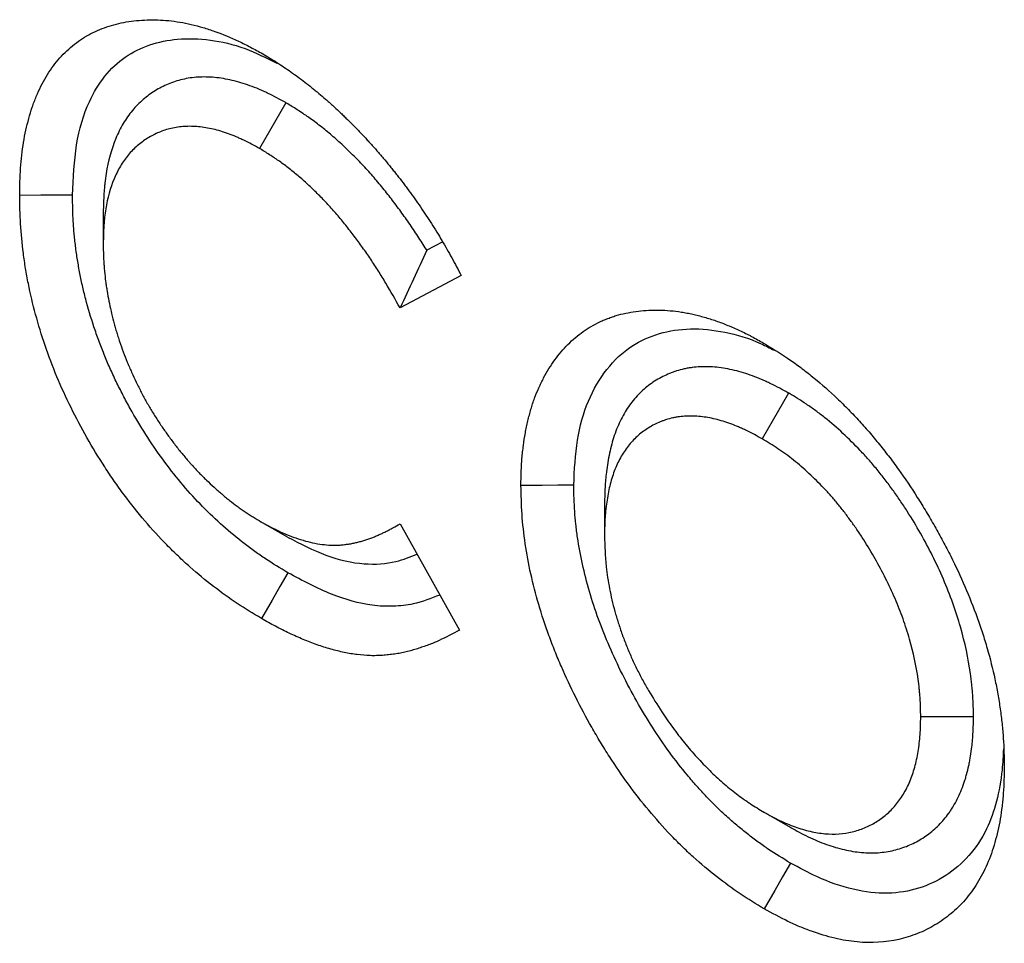
# Model space of a CAD drawing. Units: millimetres. Extents: x 0 to 420, y 0 to 297.
# Drawn here: x 57 to 62, y 103 to 108 of the extents above; entities that cross this region are included whole.
import ezdxf

# ---------------------------------------------------------------- set-up
doc = ezdxf.new("R2010")
doc.units = ezdxf.units.MM

msp = doc.modelspace()

# ---------------------------------------------------------------- linework, layer by layer
at = {"color": 7, "linetype": 'Continuous', "lineweight": 25}
for p, q in [((58.3441, 107.0824), (58.2025, 106.8375)), ((57.3655, 106.4937), (57.3655, 106.3291)), ((59.1813, 106.3353), (59.0993, 106.2921)), ((59.2844, 106.1565), (58.9561, 105.9836)), ((61.0389, 105.5271), (60.8974, 105.2821)), ((60.0519, 104.93), (60.0519, 104.7671)), ((58.3538, 104.7556), (58.211, 104.8381)), ((58.9561, 104.8271), (59.2744, 104.2573)), ((62.0298, 103.7929), (61.7469, 103.7929)), ((61.0482, 103.2005), (60.9064, 103.2825))]:
    msp.add_line(p, q, dxfattribs=at)
at = {"color": 7, "linetype": 'Continuous', "lineweight": 25, "flags": 128}
for points in [[(57.2006, 106.5869), (57.1158, 106.5867), (57.0309, 106.5866), (56.9178, 106.5863)], [(59.8871, 105.0336), (59.8022, 105.0333), (59.7173, 105.0329), (59.6042, 105.0324)], [(58.3556, 104.5642), (58.3128, 104.4909), (58.27, 104.4176), (58.213, 104.3198)], [(61.0491, 103.0096), (61.0067, 102.9361), (60.9644, 102.8625), (60.9079, 102.7645)]]:
    msp.add_lwpolyline(points, dxfattribs=at)
at = {"color": 7, "linetype": 'Continuous', "lineweight": 25}
for points, knots in [([(56.9178, 106.5863), (56.9181, 106.611), (56.9184, 106.6358), (56.9198, 106.6845), (56.9211, 106.7085), (56.9247, 106.7556), (56.9269, 106.7788), (56.9321, 106.8247), (56.935, 106.8474), (56.9456, 106.914), (56.9553, 106.9564), (56.9721, 107.0183), (56.9782, 107.0386), (56.9915, 107.0782), (56.9988, 107.0976), (57.0223, 107.1538), (57.0401, 107.1886), (57.0791, 107.254), (57.1005, 107.2843), (57.1359, 107.3258), (57.1482, 107.339), (57.1738, 107.3641), (57.1871, 107.3762), (57.2283, 107.4103), (57.2575, 107.4298), (57.3188, 107.4633), (57.351, 107.4772), (57.4181, 107.4998), (57.4528, 107.5088), (57.5253, 107.5213), (57.5625, 107.5248), (57.6383, 107.5271), (57.677, 107.526), (57.756, 107.518), (57.7964, 107.5112), (57.8582, 107.4971), (57.8791, 107.4915), (57.9211, 107.479), (57.9422, 107.4721), (58.0056, 107.4496), (58.0481, 107.4323), (58.1123, 107.402), (58.1338, 107.3911), (58.1768, 107.3683), (58.1984, 107.3564), (58.22, 107.3445)], [0, 0, 0, 0, 0.03125, 0.03125, 0.0625, 0.0625, 0.09375, 0.09375, 0.125, 0.125, 0.1875, 0.1875, 0.21875, 0.21875, 0.25, 0.25, 0.3125, 0.3125, 0.375, 0.375, 0.40625, 0.40625, 0.4375, 0.4375, 0.5, 0.5, 0.5625, 0.5625, 0.625, 0.625, 0.6875, 0.6875, 0.75, 0.75, 0.8125, 0.8125, 0.84375, 0.84375, 0.875, 0.875, 0.9375, 0.9375, 0.96875, 0.96875, 1, 1, 1, 1]), ([(57.2006, 106.5869), (57.2049, 106.6789), (57.2135, 106.8627), (57.2763, 107.0769), (57.3703, 107.2294), (57.4794, 107.3331), (57.6122, 107.3978), (57.7659, 107.429), (57.9377, 107.4235), (58.1171, 107.3843), (58.2385, 107.3224), (58.2951, 107.2936)], [0, 0, 0, 0, 0.138776, 0.277015, 0.378878, 0.480689, 0.582348, 0.684092, 0.794119, 0.904062, 1, 1, 1, 1]), ([(58.22, 107.3445), (58.2453, 107.3295), (58.2705, 107.3145), (58.321, 107.2824), (58.3461, 107.2655), (58.3838, 107.239), (58.3963, 107.23), (58.4214, 107.2116), (58.4338, 107.2022), (58.4587, 107.1829), (58.4711, 107.1731), (58.4897, 107.158), (58.4959, 107.153), (58.5082, 107.1428), (58.5144, 107.1377), (58.5329, 107.1222), (58.5452, 107.1118), (58.5636, 107.0959), (58.5697, 107.0905), (58.5819, 107.0797), (58.588, 107.0743), (58.6062, 107.0577), (58.6182, 107.0465), (58.6363, 107.0294), (58.6423, 107.0237), (58.6543, 107.0122), (58.6602, 107.0064), (58.6781, 106.9889), (58.6901, 106.9772), (58.7078, 106.9593), (58.7137, 106.9534), (58.7255, 106.9413), (58.7314, 106.9352), (58.7489, 106.9169), (58.7606, 106.9045), (58.7779, 106.8857), (58.7837, 106.8794), (58.7952, 106.8668), (58.8009, 106.8604), (58.8181, 106.8413), (58.8295, 106.8284), (58.8465, 106.8089), (58.8521, 106.8024), (58.8633, 106.7892), (58.8689, 106.7826), (58.8856, 106.7627), (58.8967, 106.7492), (58.9131, 106.7288), (58.9185, 106.722), (58.9294, 106.7083), (58.9348, 106.7015), (58.9511, 106.6808), (58.9618, 106.667), (58.9778, 106.646), (58.9831, 106.639), (58.9937, 106.6249), (58.9989, 106.6178), (59.0146, 106.5965), (59.0249, 106.5821), (59.0453, 106.5531), (59.0554, 106.5386), (59.0854, 106.4945), (59.1051, 106.4649), (59.1435, 106.4049), (59.1624, 106.3745), (59.1898, 106.3285), (59.1988, 106.3131), (59.2165, 106.2821), (59.2252, 106.2665), (59.251, 106.2196), (59.2677, 106.1881), (59.2844, 106.1565)], [0, 0, 0, 0, 0.0625, 0.0625, 0.125, 0.125, 0.15625, 0.15625, 0.1875, 0.1875, 0.21875, 0.21875, 0.234375, 0.234375, 0.25, 0.25, 0.28125, 0.28125, 0.296875, 0.296875, 0.3125, 0.3125, 0.34375, 0.34375, 0.359375, 0.359375, 0.375, 0.375, 0.40625, 0.40625, 0.421875, 0.421875, 0.4375, 0.4375, 0.46875, 0.46875, 0.484375, 0.484375, 0.5, 0.5, 0.53125, 0.53125, 0.546875, 0.546875, 0.5625, 0.5625, 0.59375, 0.59375, 0.609375, 0.609375, 0.625, 0.625, 0.65625, 0.65625, 0.671875, 0.671875, 0.6875, 0.6875, 0.71875, 0.71875, 0.75, 0.75, 0.8125, 0.8125, 0.875, 0.875, 0.90625, 0.90625, 0.9375, 0.9375, 1, 1, 1, 1]), ([(58.3441, 107.0824), (58.3427, 107.0832), (58.3414, 107.0839), (58.34, 107.0846), (58.3122, 107.0998), (58.2818, 107.1164), (58.241, 107.1362), (58.2328, 107.1401), (58.2165, 107.1475), (58.2083, 107.1511), (58.1839, 107.1614), (58.1677, 107.1678), (58.1193, 107.1852), (58.0874, 107.1947), (58.0248, 107.2093), (57.9937, 107.2146), (57.9326, 107.2205), (57.9028, 107.221), (57.845, 107.2175), (57.8172, 107.2134), (57.7636, 107.201), (57.7378, 107.1927), (57.6885, 107.172), (57.6652, 107.1598), (57.6208, 107.1322), (57.5996, 107.1166), (57.5693, 107.0906), (57.5594, 107.0814), (57.5402, 107.062), (57.5309, 107.0517), (57.504, 107.0193), (57.4876, 106.9959), (57.458, 106.9458), (57.4446, 106.919), (57.4092, 106.8337), (57.392, 106.7707), (57.3784, 106.6861), (57.3761, 106.6688), (57.3732, 106.6427), (57.3723, 106.6339), (57.3707, 106.6162), (57.3701, 106.6072), (57.3672, 106.5627), (57.3664, 106.5286), (57.3656, 106.4969), (57.3655, 106.4958), (57.3655, 106.4947), (57.3655, 106.4937)], [-0.00301, -0.00301, -0.00301, -0.00301, 0, 0, 0, 0.0625, 0.0625, 0.078125, 0.078125, 0.09375, 0.09375, 0.125, 0.125, 0.1875, 0.1875, 0.25, 0.25, 0.3125, 0.3125, 0.375, 0.375, 0.4375, 0.4375, 0.5, 0.5, 0.5625, 0.5625, 0.59375, 0.59375, 0.625, 0.625, 0.6875, 0.6875, 0.75, 0.75, 0.875, 0.875, 0.90625, 0.90625, 0.921875, 0.921875, 0.9375, 0.9375, 1, 1, 1, 1.002095, 1.002095, 1.002095, 1.002095]), ([(59.0993, 106.2921), (59.0986, 106.2932), (59.0979, 106.2944), (59.0898, 106.3076), (59.0823, 106.3197), (59.0594, 106.3558), (59.0438, 106.3798), (59.0119, 106.4273), (58.9956, 106.4508), (58.9626, 106.497), (58.9459, 106.5196), (58.9122, 106.5641), (58.8952, 106.586), (58.8601, 106.6297), (58.8422, 106.6515), (58.8144, 106.6839), (58.805, 106.6946), (58.7861, 106.7159), (58.7766, 106.7263), (58.748, 106.7573), (58.7288, 106.7772), (58.6901, 106.816), (58.6706, 106.8349), (58.6311, 106.8716), (58.6111, 106.8894), (58.5708, 106.924), (58.5504, 106.9408), (58.5089, 106.9733), (58.4878, 106.989), (58.4612, 107.0076), (58.4559, 107.0113), (58.4453, 107.0185), (58.4401, 107.022), (58.4246, 107.0322), (58.4145, 107.0387), (58.3849, 107.0575), (58.366, 107.069), (58.3481, 107.08), (58.3467, 107.0808), (58.3454, 107.0816), (58.3441, 107.0824)], [0.1533266, 0.1533266, 0.1533266, 0.1533266, 0.15625, 0.15625, 0.1875, 0.1875, 0.25, 0.25, 0.3125, 0.3125, 0.375, 0.375, 0.4375, 0.4375, 0.5, 0.5, 0.53125, 0.53125, 0.5625, 0.5625, 0.625, 0.625, 0.6875, 0.6875, 0.75, 0.75, 0.8125, 0.8125, 0.875, 0.875, 0.890625, 0.890625, 0.90625, 0.90625, 0.9375, 0.9375, 1, 1, 1, 1.004668, 1.004668, 1.004668, 1.004668]), ([(58.2025, 106.8375), (58.1747, 106.8527), (58.1468, 106.8679), (58.1121, 106.8847), (58.1051, 106.888), (58.0913, 106.8942), (58.0844, 106.8973), (58.0636, 106.906), (58.0499, 106.9114), (58.0088, 106.9263), (57.9817, 106.9343), (57.9282, 106.9468), (57.9019, 106.9513), (57.8504, 106.9562), (57.8253, 106.9567), (57.7765, 106.9537), (57.7529, 106.9502), (57.7072, 106.9397), (57.6852, 106.9326), (57.643, 106.9149), (57.6228, 106.9043), (57.5841, 106.8803), (57.5657, 106.8667), (57.5395, 106.8442), (57.531, 106.8363), (57.5146, 106.8197), (57.5067, 106.811), (57.484, 106.7837), (57.4701, 106.7638), (57.4448, 106.721), (57.4334, 106.6982), (57.4032, 106.6255), (57.3885, 106.5716), (57.3768, 106.499), (57.3748, 106.4842), (57.3723, 106.4617), (57.3715, 106.4541), (57.3702, 106.4389), (57.3696, 106.4312), (57.3671, 106.3925), (57.3663, 106.3608), (57.3655, 106.3291)], [0, 0, 0, 0, 0.0625, 0.0625, 0.078125, 0.078125, 0.09375, 0.09375, 0.125, 0.125, 0.1875, 0.1875, 0.25, 0.25, 0.3125, 0.3125, 0.375, 0.375, 0.4375, 0.4375, 0.5, 0.5, 0.5625, 0.5625, 0.59375, 0.59375, 0.625, 0.625, 0.6875, 0.6875, 0.75, 0.75, 0.875, 0.875, 0.90625, 0.90625, 0.921875, 0.921875, 0.9375, 0.9375, 1, 1, 1, 1]), ([(58.9561, 105.9836), (58.9311, 106.0278), (58.9061, 106.0721), (58.8737, 106.1266), (58.8671, 106.1374), (58.8538, 106.1591), (58.8471, 106.1699), (58.8268, 106.202), (58.813, 106.2233), (58.7848, 106.2652), (58.7704, 106.286), (58.7411, 106.3269), (58.7262, 106.3471), (58.696, 106.387), (58.6807, 106.4067), (58.6496, 106.4454), (58.6339, 106.4645), (58.6099, 106.4925), (58.6018, 106.5017), (58.5856, 106.52), (58.5774, 106.529), (58.5527, 106.5557), (58.536, 106.573), (58.5023, 106.6068), (58.4853, 106.6233), (58.4509, 106.6552), (58.4336, 106.6707), (58.3987, 106.7007), (58.3811, 106.7151), (58.3457, 106.7428), (58.3279, 106.7561), (58.3056, 106.7717), (58.3011, 106.7748), (58.2922, 106.7808), (58.2877, 106.7838), (58.2743, 106.7927), (58.2653, 106.7985), (58.2384, 106.8155), (58.2205, 106.8265), (58.2025, 106.8375)], [0, 0, 0, 0, 0.125, 0.125, 0.15625, 0.15625, 0.1875, 0.1875, 0.25, 0.25, 0.3125, 0.3125, 0.375, 0.375, 0.4375, 0.4375, 0.5, 0.5, 0.53125, 0.53125, 0.5625, 0.5625, 0.625, 0.625, 0.6875, 0.6875, 0.75, 0.75, 0.8125, 0.8125, 0.875, 0.875, 0.890625, 0.890625, 0.90625, 0.90625, 0.9375, 0.9375, 1, 1, 1, 1]), ([(58.213, 104.3198), (58.1698, 104.3461), (58.1266, 104.3723), (58.0408, 104.4288), (57.9983, 104.4592), (57.9138, 104.5243), (57.8718, 104.5589), (57.8095, 104.6143), (57.7888, 104.6333), (57.7476, 104.6726), (57.727, 104.6929), (57.6258, 104.7964), (57.5494, 104.8859), (57.4597, 105.0063), (57.4421, 105.0308), (57.4074, 105.0807), (57.3903, 105.1061), (57.3401, 105.1833), (57.3084, 105.2355), (57.2482, 105.3413), (57.2198, 105.395), (57.1659, 105.5037), (57.1406, 105.5587), (57.0939, 105.6707), (57.073, 105.7265), (57.0351, 105.8378), (57.0181, 105.8932), (56.9881, 106.0036), (56.9751, 106.0586), (56.9588, 106.1408), (56.9538, 106.1682), (56.9449, 106.2224), (56.941, 106.2493), (56.9305, 106.3294), (56.9254, 106.3819), (56.9196, 106.485), (56.9187, 106.5357), (56.9178, 106.5863)], [0, 0, 0, 0, 0.0625, 0.0625, 0.125, 0.125, 0.1875, 0.1875, 0.21875, 0.21875, 0.25, 0.25, 0.375, 0.375, 0.40625, 0.40625, 0.4375, 0.4375, 0.5, 0.5, 0.5625, 0.5625, 0.625, 0.625, 0.6875, 0.6875, 0.75, 0.75, 0.8125, 0.8125, 0.84375, 0.84375, 0.875, 0.875, 0.9375, 0.9375, 1, 1, 1, 1]), ([(58.3556, 104.5642), (58.3133, 104.5898), (58.2731, 104.6143), (58.2254, 104.6457), (58.2158, 104.6522), (58.1966, 104.6653), (58.187, 104.6721), (58.1582, 104.6927), (58.1391, 104.7069), (58.0818, 104.7511), (58.044, 104.7823), (57.97, 104.8481), (57.9337, 104.8828), (57.8624, 104.9558), (57.8276, 104.9939), (57.7602, 105.073), (57.7275, 105.1142), (57.6326, 105.2419), (57.5736, 105.3329), (57.5066, 105.451), (57.4935, 105.4748), (57.468, 105.5229), (57.4556, 105.5471), (57.4316, 105.5958), (57.42, 105.6201), (57.4034, 105.6563), (57.398, 105.6684), (57.3875, 105.6925), (57.3824, 105.7045), (57.3674, 105.7406), (57.3578, 105.765), (57.3393, 105.8141), (57.3304, 105.8389), (57.305, 105.9135), (57.2899, 105.9631), (57.2699, 106.0369), (57.2637, 106.0615), (57.2522, 106.1104), (57.247, 106.1347), (57.2373, 106.1833), (57.233, 106.2075), (57.225, 106.2561), (57.2215, 106.2804), (57.2152, 106.3285), (57.2125, 106.3523), (57.2091, 106.3875), (57.2081, 106.3992), (57.2064, 106.4224), (57.2056, 106.4338), (57.2024, 106.4907), (57.2015, 106.5376), (57.2006, 106.5869)], [0.0011921, 0.0011921, 0.0011921, 0.0011921, 0.0625, 0.0625, 0.078125, 0.078125, 0.09375, 0.09375, 0.125, 0.125, 0.1875, 0.1875, 0.25, 0.25, 0.3125, 0.3125, 0.375, 0.375, 0.5, 0.5, 0.53125, 0.53125, 0.5625, 0.5625, 0.59375, 0.59375, 0.609375, 0.609375, 0.625, 0.625, 0.65625, 0.65625, 0.6875, 0.6875, 0.75, 0.75, 0.78125, 0.78125, 0.8125, 0.8125, 0.84375, 0.84375, 0.875, 0.875, 0.90625, 0.90625, 0.921875, 0.921875, 0.9375, 0.9375, 0.9988363, 0.9988363, 0.9988363, 0.9988363]), ([(57.3655, 106.3291), (57.3657, 106.3126), (57.3658, 106.2962), (57.3665, 106.2713), (57.3667, 106.263), (57.3674, 106.2463), (57.3679, 106.2379), (57.3689, 106.221), (57.3695, 106.2125), (57.3709, 106.1954), (57.3717, 106.1868), (57.3742, 106.161), (57.3761, 106.1437), (57.3795, 106.1176), (57.3807, 106.1088), (57.3833, 106.0912), (57.3847, 106.0824), (57.3891, 106.0559), (57.3923, 106.0381), (57.3994, 106.0024), (57.4032, 105.9844), (57.4114, 105.9484), (57.4157, 105.9303), (57.4228, 105.9031), (57.4253, 105.894), (57.4304, 105.8758), (57.4331, 105.8667), (57.4386, 105.8485), (57.4415, 105.8393), (57.4473, 105.8211), (57.4503, 105.8119), (57.4595, 105.7845), (57.4658, 105.7662), (57.4795, 105.7297), (57.4867, 105.7115), (57.498, 105.6842), (57.5018, 105.6751), (57.5096, 105.657), (57.5136, 105.6479), (57.5257, 105.6208), (57.534, 105.6027), (57.5513, 105.5669), (57.5602, 105.549), (57.5787, 105.5136), (57.5882, 105.496), (57.603, 105.4698), (57.608, 105.4612), (57.6182, 105.444), (57.6234, 105.4354), (57.6338, 105.4183), (57.6391, 105.4099), (57.6498, 105.393), (57.6552, 105.3846), (57.6661, 105.3678), (57.6716, 105.3595), (57.6828, 105.343), (57.6884, 105.3348), (57.7055, 105.3104), (57.7172, 105.2944), (57.7408, 105.2627), (57.7527, 105.247), (57.7709, 105.2239), (57.7771, 105.2163), (57.7894, 105.2012), (57.7957, 105.1938), (57.8082, 105.179), (57.8146, 105.1717), (57.8241, 105.1607), (57.8273, 105.1571), (57.8336, 105.1499), (57.8368, 105.1463), (57.8465, 105.1355), (57.8529, 105.1284), (57.8659, 105.1144), (57.8724, 105.1074), (57.8921, 105.0869), (57.9054, 105.0736), (57.9322, 105.0477), (57.9458, 105.0352), (57.9662, 105.0167), (57.973, 105.0106), (57.9867, 104.9986), (57.9936, 104.9926), (58.0074, 104.9809), (58.0143, 104.9751), (58.0247, 104.9665), (58.0281, 104.9637), (58.0351, 104.9581), (58.0385, 104.9553), (58.0559, 104.9416), (58.0699, 104.9312), (58.091, 104.9158), (58.098, 104.9108), (58.1121, 104.9008), (58.1191, 104.8959), (58.1332, 104.8862), (58.1403, 104.8815), (58.1509, 104.8746), (58.1544, 104.8723), (58.1615, 104.8679), (58.165, 104.8656), (58.1827, 104.8547), (58.1969, 104.8464), (58.211, 104.8381)], [0, 0, 0, 0, 0.03125, 0.03125, 0.046875, 0.046875, 0.0625, 0.0625, 0.078125, 0.078125, 0.09375, 0.09375, 0.125, 0.125, 0.140625, 0.140625, 0.15625, 0.15625, 0.1875, 0.1875, 0.21875, 0.21875, 0.25, 0.25, 0.265625, 0.265625, 0.28125, 0.28125, 0.296875, 0.296875, 0.3125, 0.3125, 0.34375, 0.34375, 0.375, 0.375, 0.390625, 0.390625, 0.40625, 0.40625, 0.4375, 0.4375, 0.46875, 0.46875, 0.5, 0.5, 0.515625, 0.515625, 0.53125, 0.53125, 0.546875, 0.546875, 0.5625, 0.5625, 0.578125, 0.578125, 0.59375, 0.59375, 0.625, 0.625, 0.65625, 0.65625, 0.671875, 0.671875, 0.6875, 0.6875, 0.703125, 0.703125, 0.7109375, 0.7109375, 0.71875, 0.71875, 0.734375, 0.734375, 0.75, 0.75, 0.78125, 0.78125, 0.8125, 0.8125, 0.828125, 0.828125, 0.84375, 0.84375, 0.859375, 0.859375, 0.8671875, 0.8671875, 0.875, 0.875, 0.90625, 0.90625, 0.921875, 0.921875, 0.9375, 0.9375, 0.953125, 0.953125, 0.9609375, 0.9609375, 0.96875, 0.96875, 1, 1, 1, 1]), ([(59.6042, 105.0324), (59.6045, 105.057), (59.6047, 105.0815), (59.6057, 105.1118), (59.606, 105.1178), (59.6065, 105.1298), (59.6068, 105.1358), (59.6079, 105.1536), (59.6088, 105.1654), (59.6108, 105.1888), (59.612, 105.2004), (59.6145, 105.2235), (59.6159, 105.235), (59.6203, 105.2691), (59.6237, 105.2915), (59.6297, 105.3245), (59.6318, 105.3354), (59.6363, 105.3569), (59.6387, 105.3675), (59.6438, 105.3886), (59.6464, 105.3991), (59.6519, 105.4198), (59.6547, 105.4301), (59.6606, 105.4504), (59.6637, 105.4604), (59.6702, 105.4801), (59.6736, 105.4899), (59.6843, 105.5186), (59.6921, 105.5372), (59.7043, 105.5644), (59.7084, 105.5734), (59.717, 105.5911), (59.7214, 105.5998), (59.7348, 105.6257), (59.7443, 105.6423), (59.7644, 105.6744), (59.7748, 105.6899), (59.7967, 105.7198), (59.808, 105.7342), (59.8315, 105.7618), (59.8437, 105.7751), (59.8689, 105.8005), (59.8819, 105.8125), (59.9089, 105.8353), (59.9228, 105.8461), (59.9514, 105.8663), (59.9661, 105.8757), (59.9963, 105.8932), (60.0118, 105.9013), (60.0356, 105.9125), (60.0436, 105.916), (60.0597, 105.9229), (60.0679, 105.9262), (60.0844, 105.9324), (60.0927, 105.9353), (60.1096, 105.9408), (60.1181, 105.9433), (60.1439, 105.9504), (60.1614, 105.9544), (60.197, 105.9612), (60.2151, 105.964), (60.2517, 105.9686), (60.2702, 105.9702), (60.2983, 105.9717), (60.3078, 105.972), (60.3268, 105.9722), (60.3364, 105.9722), (60.3654, 105.9714), (60.3849, 105.9702), (60.4243, 105.9666), (60.4442, 105.9642), (60.4743, 105.9596), (60.4844, 105.9579), (60.5047, 105.954), (60.5149, 105.9519), (60.5353, 105.9473), (60.5456, 105.9448), (60.5662, 105.9395), (60.5765, 105.9367), (60.6076, 105.928), (60.6284, 105.9215), (60.6704, 105.9068), (60.6915, 105.8987), (60.7232, 105.8857), (60.7338, 105.8812), (60.7551, 105.872), (60.7657, 105.8672), (60.787, 105.8574), (60.7976, 105.8523), (60.8136, 105.8444), (60.8189, 105.8417), (60.8296, 105.8362), (60.8349, 105.8334), (60.8616, 105.8192), (60.883, 105.8072), (60.9044, 105.7952)], [0, 0, 0, 0, 0.03125, 0.03125, 0.0390625, 0.0390625, 0.046875, 0.046875, 0.0625, 0.0625, 0.078125, 0.078125, 0.09375, 0.09375, 0.125, 0.125, 0.140625, 0.140625, 0.15625, 0.15625, 0.171875, 0.171875, 0.1875, 0.1875, 0.203125, 0.203125, 0.21875, 0.21875, 0.25, 0.25, 0.265625, 0.265625, 0.28125, 0.28125, 0.3125, 0.3125, 0.34375, 0.34375, 0.375, 0.375, 0.40625, 0.40625, 0.4375, 0.4375, 0.46875, 0.46875, 0.5, 0.5, 0.53125, 0.53125, 0.546875, 0.546875, 0.5625, 0.5625, 0.578125, 0.578125, 0.59375, 0.59375, 0.625, 0.625, 0.65625, 0.65625, 0.6875, 0.6875, 0.703125, 0.703125, 0.71875, 0.71875, 0.75, 0.75, 0.78125, 0.78125, 0.796875, 0.796875, 0.8125, 0.8125, 0.828125, 0.828125, 0.84375, 0.84375, 0.875, 0.875, 0.90625, 0.90625, 0.921875, 0.921875, 0.9375, 0.9375, 0.953125, 0.953125, 0.9609375, 0.9609375, 0.96875, 0.96875, 1, 1, 1, 1]), ([(59.8871, 105.0336), (59.891, 105.1159), (59.899, 105.2803), (59.9594, 105.4916), (60.0594, 105.6611), (60.1888, 105.7832), (60.343, 105.8521), (60.5112, 105.8786), (60.6957, 105.8593), (60.8484, 105.815), (60.9379, 105.7683), (60.9608, 105.7563)], [0, 0, 0, 0, 0.126066, 0.251825, 0.378165, 0.504411, 0.617931, 0.731521, 0.845945, 0.960374, 1, 1, 1, 1]), ([(60.9044, 105.7952), (60.9472, 105.7692), (60.9899, 105.7433), (61.0538, 105.7001), (61.075, 105.685), (61.1174, 105.6536), (61.1385, 105.6373), (61.2014, 105.5866), (61.2429, 105.5507), (61.3043, 105.4936), (61.3245, 105.474), (61.3647, 105.4339), (61.3846, 105.4133), (61.4238, 105.3711), (61.4432, 105.3495), (61.4815, 105.3053), (61.5004, 105.2828), (61.5376, 105.2371), (61.556, 105.2138), (61.5921, 105.1666), (61.6099, 105.1426), (61.6623, 105.0696), (61.6959, 105.0196), (61.7445, 104.9432), (61.7604, 104.9175), (61.7915, 104.8657), (61.8068, 104.8396), (61.8367, 104.7871), (61.8514, 104.7606), (61.88, 104.7074), (61.8939, 104.6806), (61.9344, 104.5998), (61.9596, 104.5453), (62.0068, 104.4357), (62.0287, 104.3806), (62.0588, 104.2978), (62.0684, 104.2702), (62.0865, 104.215), (62.095, 104.1874), (62.1188, 104.1049), (62.1325, 104.0501), (62.1498, 103.9688), (62.155, 103.9419), (62.1645, 103.8883), (62.1687, 103.8616), (62.1763, 103.8086), (62.1797, 103.7822), (62.1839, 103.7431), (62.1852, 103.7301), (62.1874, 103.7043), (62.1884, 103.6914), (62.1926, 103.6275), (62.1936, 103.5775), (62.1946, 103.5275)], [0, 0, 0, 0, 0.0625, 0.0625, 0.09375, 0.09375, 0.125, 0.125, 0.1875, 0.1875, 0.21875, 0.21875, 0.25, 0.25, 0.28125, 0.28125, 0.3125, 0.3125, 0.34375, 0.34375, 0.375, 0.375, 0.4375, 0.4375, 0.46875, 0.46875, 0.5, 0.5, 0.53125, 0.53125, 0.5625, 0.5625, 0.625, 0.625, 0.6875, 0.6875, 0.71875, 0.71875, 0.75, 0.75, 0.8125, 0.8125, 0.84375, 0.84375, 0.875, 0.875, 0.90625, 0.90625, 0.921875, 0.921875, 0.9375, 0.9375, 1, 1, 1, 1]), ([(61.0389, 105.5271), (61.0376, 105.5278), (61.0363, 105.5285), (61.035, 105.5292), (61.0068, 105.5446), (60.9761, 105.5615), (60.9347, 105.5816), (60.9264, 105.5855), (60.9099, 105.593), (60.9016, 105.5965), (60.8771, 105.6069), (60.8609, 105.6133), (60.8289, 105.625), (60.8129, 105.6305), (60.7808, 105.6404), (60.7646, 105.6449), (60.7162, 105.6567), (60.6846, 105.662), (60.6233, 105.6682), (60.5934, 105.669), (60.5497, 105.667), (60.5352, 105.6658), (60.5138, 105.663), (60.5066, 105.662), (60.4925, 105.6595), (60.4854, 105.6581), (60.4646, 105.6534), (60.4513, 105.6497), (60.4318, 105.6434), (60.4255, 105.6413), (60.4129, 105.6367), (60.4068, 105.6343), (60.3883, 105.6268), (60.3762, 105.6214), (60.3522, 105.6095), (60.3404, 105.6029), (60.3173, 105.5888), (60.3062, 105.5812), (60.2845, 105.5652), (60.274, 105.5568), (60.2536, 105.5389), (60.2436, 105.5295), (60.2243, 105.5094), (60.2149, 105.4988), (60.197, 105.4766), (60.1884, 105.4651), (60.1722, 105.4413), (60.1645, 105.4291), (60.1498, 105.4037), (60.1427, 105.3905), (60.1293, 105.3629), (60.1229, 105.3485), (60.1053, 105.3041), (60.0955, 105.2731), (60.0833, 105.2253), (60.0796, 105.2092), (60.0729, 105.1764), (60.07, 105.1599), (60.0647, 105.1262), (60.0623, 105.109), (60.0594, 105.0826), (60.0585, 105.0737), (60.057, 105.0557), (60.0563, 105.0466), (60.0534, 105.0013), (60.0527, 104.9666), (60.052, 104.9344), (60.0519, 104.9329), (60.0519, 104.9314), (60.0519, 104.93)], [-0.002858, -0.002858, -0.002858, -0.002858, 0, 0, 0, 0.0625, 0.0625, 0.078125, 0.078125, 0.09375, 0.09375, 0.125, 0.125, 0.15625, 0.15625, 0.1875, 0.1875, 0.25, 0.25, 0.3125, 0.3125, 0.34375, 0.34375, 0.359375, 0.359375, 0.375, 0.375, 0.40625, 0.40625, 0.421875, 0.421875, 0.4375, 0.4375, 0.46875, 0.46875, 0.5, 0.5, 0.53125, 0.53125, 0.5625, 0.5625, 0.59375, 0.59375, 0.625, 0.625, 0.65625, 0.65625, 0.6875, 0.6875, 0.71875, 0.71875, 0.75, 0.75, 0.8125, 0.8125, 0.84375, 0.84375, 0.875, 0.875, 0.90625, 0.90625, 0.921875, 0.921875, 0.9375, 0.9375, 1, 1, 1, 1.002838, 1.002838, 1.002838, 1.002838]), ([(62.0298, 103.7929), (62.0298, 103.7944), (62.0297, 103.7958), (62.0297, 103.7972), (62.029, 103.8302), (62.0282, 103.8658), (62.0251, 103.9148), (62.0244, 103.9248), (62.0227, 103.9447), (62.0217, 103.9547), (62.0186, 103.9848), (62.0161, 104.005), (62.0017, 104.1064), (61.9839, 104.1898), (61.9477, 104.3167), (61.9341, 104.3594), (61.9034, 104.4454), (61.8865, 104.4882), (61.8499, 104.573), (61.8303, 104.6147), (61.7892, 104.6965), (61.7677, 104.7367), (61.7229, 104.8156), (61.6994, 104.8549), (61.6618, 104.9137), (61.649, 104.933), (61.6232, 104.971), (61.6101, 104.9896), (61.5903, 105.0171), (61.5837, 105.0262), (61.5701, 105.0444), (61.5633, 105.0536), (61.5423, 105.081), (61.5278, 105.0993), (61.5054, 105.1266), (61.4978, 105.1357), (61.4827, 105.1533), (61.4752, 105.162), (61.4524, 105.1876), (61.4373, 105.2041), (61.392, 105.2519), (61.3612, 105.2824), (61.2984, 105.3406), (61.2661, 105.3686), (61.2167, 105.4079), (61.2002, 105.4205), (61.1672, 105.4446), (61.1507, 105.4562), (61.1015, 105.4891), (61.0709, 105.5076), (61.0428, 105.5247), (61.0415, 105.5255), (61.0402, 105.5263), (61.0389, 105.5271)], [-0.002729, -0.002729, -0.002729, -0.002729, 0, 0, 0, 0.0625, 0.0625, 0.078125, 0.078125, 0.09375, 0.09375, 0.125, 0.125, 0.25, 0.25, 0.3125, 0.3125, 0.375, 0.375, 0.4375, 0.4375, 0.5, 0.5, 0.5625, 0.5625, 0.59375, 0.59375, 0.625, 0.625, 0.640625, 0.640625, 0.65625, 0.65625, 0.6875, 0.6875, 0.703125, 0.703125, 0.71875, 0.71875, 0.75, 0.75, 0.8125, 0.8125, 0.875, 0.875, 0.90625, 0.90625, 0.9375, 0.9375, 1, 1, 1, 1.002868, 1.002868, 1.002868, 1.002868]), ([(60.8974, 105.2821), (60.8692, 105.2976), (60.8409, 105.313), (60.8058, 105.33), (60.7988, 105.3333), (60.7847, 105.3397), (60.7777, 105.3428), (60.7567, 105.3516), (60.7428, 105.3571), (60.715, 105.3673), (60.7011, 105.372), (60.6736, 105.3805), (60.66, 105.3843), (60.6193, 105.3942), (60.5926, 105.3987), (60.5404, 105.404), (60.5149, 105.4047), (60.4776, 105.403), (60.4653, 105.402), (60.4472, 105.3996), (60.4413, 105.3987), (60.4294, 105.3967), (60.4236, 105.3955), (60.4062, 105.3916), (60.3948, 105.3884), (60.3781, 105.3831), (60.3726, 105.3812), (60.3616, 105.3772), (60.3562, 105.3751), (60.3401, 105.3686), (60.3295, 105.3638), (60.3089, 105.3535), (60.2988, 105.3479), (60.2791, 105.3359), (60.2695, 105.3294), (60.2509, 105.3156), (60.2419, 105.3084), (60.2243, 105.293), (60.2158, 105.2849), (60.1993, 105.2679), (60.1914, 105.2589), (60.1762, 105.2402), (60.169, 105.2304), (60.1551, 105.21), (60.1484, 105.1994), (60.1358, 105.1776), (60.1297, 105.1663), (60.1184, 105.143), (60.1131, 105.131), (60.0983, 105.0937), (60.0899, 105.0673), (60.0793, 105.026), (60.0761, 105.012), (60.0703, 104.9834), (60.0677, 104.9689), (60.0631, 104.9394), (60.0611, 104.9244), (60.0585, 104.9016), (60.0578, 104.8939), (60.0564, 104.8785), (60.0558, 104.8707), (60.0533, 104.8315), (60.0526, 104.7993), (60.0519, 104.7671)], [0, 0, 0, 0, 0.0625, 0.0625, 0.078125, 0.078125, 0.09375, 0.09375, 0.125, 0.125, 0.15625, 0.15625, 0.1875, 0.1875, 0.25, 0.25, 0.3125, 0.3125, 0.34375, 0.34375, 0.359375, 0.359375, 0.375, 0.375, 0.40625, 0.40625, 0.421875, 0.421875, 0.4375, 0.4375, 0.46875, 0.46875, 0.5, 0.5, 0.53125, 0.53125, 0.5625, 0.5625, 0.59375, 0.59375, 0.625, 0.625, 0.65625, 0.65625, 0.6875, 0.6875, 0.71875, 0.71875, 0.75, 0.75, 0.8125, 0.8125, 0.84375, 0.84375, 0.875, 0.875, 0.90625, 0.90625, 0.921875, 0.921875, 0.9375, 0.9375, 1, 1, 1, 1]), ([(61.7469, 103.7929), (61.7462, 103.8258), (61.7454, 103.8587), (61.7427, 103.9008), (61.7421, 103.9092), (61.7407, 103.9262), (61.7399, 103.9347), (61.7372, 103.9605), (61.7351, 103.9778), (61.7227, 104.0649), (61.7073, 104.1366), (61.6764, 104.2452), (61.6648, 104.2816), (61.6389, 104.3542), (61.6245, 104.3905), (61.5934, 104.4627), (61.5766, 104.4985), (61.541, 104.5694), (61.5222, 104.6044), (61.4829, 104.6737), (61.4625, 104.7079), (61.4304, 104.758), (61.4194, 104.7746), (61.3972, 104.8073), (61.3858, 104.8235), (61.3685, 104.8474), (61.3627, 104.8554), (61.351, 104.8712), (61.3451, 104.879), (61.3273, 104.9023), (61.3152, 104.9177), (61.2968, 104.9401), (61.2905, 104.9475), (61.278, 104.9622), (61.2717, 104.9694), (61.2527, 104.9909), (61.2398, 105.0049), (61.2007, 105.046), (61.1742, 105.0723), (61.1204, 105.1223), (61.093, 105.1459), (61.0516, 105.179), (61.0377, 105.1896), (61.0097, 105.21), (60.9957, 105.2197), (60.9537, 105.2478), (60.9255, 105.265), (60.8974, 105.2821)], [0, 0, 0, 0, 0.0625, 0.0625, 0.078125, 0.078125, 0.09375, 0.09375, 0.125, 0.125, 0.25, 0.25, 0.3125, 0.3125, 0.375, 0.375, 0.4375, 0.4375, 0.5, 0.5, 0.5625, 0.5625, 0.59375, 0.59375, 0.625, 0.625, 0.640625, 0.640625, 0.65625, 0.65625, 0.6875, 0.6875, 0.703125, 0.703125, 0.71875, 0.71875, 0.75, 0.75, 0.8125, 0.8125, 0.875, 0.875, 0.90625, 0.90625, 0.9375, 0.9375, 1, 1, 1, 1]), ([(60.9079, 102.7645), (60.8648, 102.7905), (60.8218, 102.8165), (60.7364, 102.8734), (60.6942, 102.9045), (60.6104, 102.9704), (60.5687, 103.0051), (60.5069, 103.0609), (60.4864, 103.0802), (60.4457, 103.1201), (60.4253, 103.1408), (60.3653, 103.2038), (60.3264, 103.2473), (60.2512, 103.3373), (60.2149, 103.3839), (60.1447, 103.4801), (60.1109, 103.5297), (60.0618, 103.6062), (60.0457, 103.632), (60.0141, 103.6843), (59.9986, 103.7108), (59.9534, 103.7905), (59.9248, 103.8441), (59.8706, 103.9522), (59.845, 104.0067), (59.8091, 104.0893), (59.7975, 104.1169), (59.7752, 104.1725), (59.7645, 104.2005), (59.734, 104.2844), (59.7158, 104.3399), (59.6834, 104.45), (59.6692, 104.5047), (59.645, 104.6132), (59.6351, 104.6671), (59.6193, 104.774), (59.6135, 104.8272), (59.6066, 104.931), (59.6054, 104.9817), (59.6042, 105.0324)], [0, 0, 0, 0, 0.0625, 0.0625, 0.125, 0.125, 0.1875, 0.1875, 0.21875, 0.21875, 0.25, 0.25, 0.3125, 0.3125, 0.375, 0.375, 0.4375, 0.4375, 0.46875, 0.46875, 0.5, 0.5, 0.5625, 0.5625, 0.625, 0.625, 0.65625, 0.65625, 0.6875, 0.6875, 0.75, 0.75, 0.8125, 0.8125, 0.875, 0.875, 0.9375, 0.9375, 1, 1, 1, 1]), ([(61.0491, 103.0096), (61.0074, 103.0348), (60.9682, 103.0586), (60.9222, 103.0893), (60.913, 103.0956), (60.8942, 103.1087), (60.8848, 103.1155), (60.8565, 103.1362), (60.8374, 103.1507), (60.8086, 103.1734), (60.7989, 103.1811), (60.7799, 103.1965), (60.7704, 103.2043), (60.7424, 103.2279), (60.724, 103.2438), (60.6971, 103.2682), (60.6882, 103.2764), (60.6704, 103.2932), (60.6615, 103.3018), (60.6349, 103.3279), (60.6171, 103.346), (60.5817, 103.3832), (60.5642, 103.4022), (60.5297, 103.4408), (60.5128, 103.4604), (60.463, 103.52), (60.4309, 103.5613), (60.3686, 103.6469), (60.3384, 103.6913), (60.2799, 103.7827), (60.2517, 103.8295), (60.1979, 103.9245), (60.1722, 103.9729), (60.1232, 104.0708), (60.1001, 104.12), (60.0575, 104.2182), (60.0379, 104.2673), (60.0021, 104.3655), (59.986, 104.4148), (59.9571, 104.5135), (59.9444, 104.5625), (59.923, 104.6589), (59.9142, 104.7068), (59.9038, 104.7779), (59.9009, 104.8015), (59.8959, 104.848), (59.8939, 104.8709), (59.8894, 104.9382), (59.8882, 104.9846), (59.8871, 105.0336)], [0.0016854, 0.0016854, 0.0016854, 0.0016854, 0.0625, 0.0625, 0.078125, 0.078125, 0.09375, 0.09375, 0.125, 0.125, 0.140625, 0.140625, 0.15625, 0.15625, 0.1875, 0.1875, 0.203125, 0.203125, 0.21875, 0.21875, 0.25, 0.25, 0.28125, 0.28125, 0.3125, 0.3125, 0.375, 0.375, 0.4375, 0.4375, 0.5, 0.5, 0.5625, 0.5625, 0.625, 0.625, 0.6875, 0.6875, 0.75, 0.75, 0.8125, 0.8125, 0.875, 0.875, 0.90625, 0.90625, 0.9375, 0.9375, 0.9986083, 0.9986083, 0.9986083, 0.9986083]), ([(58.211, 104.8381), (58.2288, 104.8284), (58.2466, 104.8187), (58.2733, 104.8048), (58.2822, 104.8002), (58.3, 104.7914), (58.3089, 104.7871), (58.3354, 104.7749), (58.3531, 104.7674), (58.3883, 104.7539), (58.4058, 104.7478), (58.4405, 104.737), (58.4577, 104.7323), (58.4919, 104.7243), (58.5088, 104.721), (58.5423, 104.716), (58.5588, 104.7142), (58.5832, 104.7127), (58.5913, 104.7123), (58.6073, 104.7121), (58.6152, 104.7122), (58.627, 104.7127), (58.6309, 104.7129), (58.6387, 104.7135), (58.6425, 104.7138), (58.654, 104.715), (58.6616, 104.716), (58.673, 104.7176), (58.6768, 104.7181), (58.6843, 104.7193), (58.688, 104.7199), (58.6992, 104.7219), (58.7066, 104.7233), (58.7213, 104.7265), (58.7286, 104.7282), (58.743, 104.732), (58.7502, 104.734), (58.7644, 104.7382), (58.7714, 104.7404), (58.7854, 104.745), (58.7924, 104.7474), (58.8062, 104.7525), (58.813, 104.7552), (58.8265, 104.7608), (58.8332, 104.7637), (58.8465, 104.7696), (58.8532, 104.7727), (58.8664, 104.7788), (58.873, 104.782), (58.886, 104.7884), (58.8925, 104.7917), (58.9054, 104.7984), (58.9119, 104.8018), (58.9309, 104.8124), (58.9435, 104.8197), (58.9561, 104.8271)], [0, 0, 0, 0, 0.0625, 0.0625, 0.09375, 0.09375, 0.125, 0.125, 0.1875, 0.1875, 0.25, 0.25, 0.3125, 0.3125, 0.375, 0.375, 0.4375, 0.4375, 0.46875, 0.46875, 0.5, 0.5, 0.515625, 0.515625, 0.53125, 0.53125, 0.5625, 0.5625, 0.578125, 0.578125, 0.59375, 0.59375, 0.625, 0.625, 0.65625, 0.65625, 0.6875, 0.6875, 0.71875, 0.71875, 0.75, 0.75, 0.78125, 0.78125, 0.8125, 0.8125, 0.84375, 0.84375, 0.875, 0.875, 0.90625, 0.90625, 0.9375, 0.9375, 1, 1, 1, 1]), ([(58.3538, 104.7556), (58.4226, 104.7199), (58.5627, 104.6472), (58.7608, 104.6045), (58.9234, 104.6152), (59.0103, 104.6497), (59.047, 104.6642)], [0, 0, 0, 0, 0.271191, 0.551814, 0.810513, 1, 1, 1, 1]), ([(60.0519, 104.7671), (60.0529, 104.7299), (60.0538, 104.6928), (60.0569, 104.6454), (60.0576, 104.6358), (60.0593, 104.6167), (60.0603, 104.607), (60.0634, 104.578), (60.0659, 104.5584), (60.0747, 104.4993), (60.0823, 104.4593), (60.0965, 104.3987), (60.1017, 104.3784), (60.1131, 104.3376), (60.1192, 104.3172), (60.1323, 104.2763), (60.1392, 104.2558), (60.1538, 104.2148), (60.1615, 104.1944), (60.1779, 104.1536), (60.1865, 104.1332), (60.2047, 104.0927), (60.2141, 104.0725), (60.2339, 104.0324), (60.2441, 104.0125), (60.2653, 103.973), (60.2763, 103.9534), (60.3103, 103.8955), (60.3345, 103.8578), (60.3587, 103.8202)], [0, 0, 0, 0, 0.125, 0.125, 0.15625, 0.15625, 0.1875, 0.1875, 0.25, 0.25, 0.375, 0.375, 0.4375, 0.4375, 0.5, 0.5, 0.5625, 0.5625, 0.625, 0.625, 0.6875, 0.6875, 0.75, 0.75, 0.8125, 0.8125, 0.875, 0.875, 1, 1, 1, 1]), ([(59.1692, 104.4456), (59.1227, 104.4274), (59.0444, 104.3968), (58.9212, 104.3826), (58.7776, 104.3889), (58.5873, 104.4412), (58.4337, 104.5227), (58.3556, 104.5642)], [0, 0, 0, 0, 0.204318, 0.343619, 0.48279, 0.73671, 1, 1, 1, 1]), ([(59.2744, 104.2573), (59.2384, 104.2379), (59.2024, 104.2186), (59.1558, 104.1975), (59.1464, 104.1934), (59.1274, 104.1856), (59.1178, 104.1818), (59.0985, 104.1746), (59.0888, 104.1712), (59.0693, 104.1645), (59.0595, 104.1612), (59.0397, 104.1549), (59.0298, 104.1519), (59.0097, 104.1462), (58.9996, 104.1436), (58.9792, 104.1387), (58.9689, 104.1365), (58.9481, 104.1325), (58.9376, 104.1307), (58.9164, 104.1276), (58.9057, 104.1263), (58.8842, 104.124), (58.8734, 104.123), (58.8516, 104.1215), (58.8406, 104.121), (58.8184, 104.1205), (58.8072, 104.1205), (58.7733, 104.1215), (58.7504, 104.1233), (58.7039, 104.1291), (58.6803, 104.133), (58.6327, 104.1429), (58.6086, 104.1488), (58.5723, 104.1592), (58.5601, 104.1628), (58.5357, 104.1707), (58.5235, 104.1748), (58.499, 104.1835), (58.4867, 104.188), (58.462, 104.1975), (58.4497, 104.2024), (58.4249, 104.2127), (58.4125, 104.2181), (58.3877, 104.2292), (58.3752, 104.2349), (58.3379, 104.2526), (58.3129, 104.265), (58.263, 104.2915), (58.238, 104.3057), (58.213, 104.3198)], [0, 0, 0, 0, 0.125, 0.125, 0.15625, 0.15625, 0.1875, 0.1875, 0.21875, 0.21875, 0.25, 0.25, 0.28125, 0.28125, 0.3125, 0.3125, 0.34375, 0.34375, 0.375, 0.375, 0.40625, 0.40625, 0.4375, 0.4375, 0.46875, 0.46875, 0.5, 0.5, 0.5625, 0.5625, 0.625, 0.625, 0.6875, 0.6875, 0.71875, 0.71875, 0.75, 0.75, 0.78125, 0.78125, 0.8125, 0.8125, 0.84375, 0.84375, 0.875, 0.875, 0.9375, 0.9375, 1, 1, 1, 1]), ([(60.3587, 103.8202), (60.3783, 103.7915), (60.3979, 103.7629), (60.4284, 103.7211), (60.4387, 103.7073), (60.4597, 103.6802), (60.4703, 103.6668), (60.5026, 103.6272), (60.5245, 103.6015), (60.5694, 103.552), (60.5924, 103.5282), (60.639, 103.4826), (60.6626, 103.4607), (60.7105, 103.4192), (60.7347, 103.3995), (60.7712, 103.3716), (60.7834, 103.3625), (60.8018, 103.3494), (60.8079, 103.3451), (60.8202, 103.3366), (60.8263, 103.3325), (60.8571, 103.3122), (60.8817, 103.2973), (60.9064, 103.2825)], [0, 0, 0, 0, 0.125, 0.125, 0.1875, 0.1875, 0.25, 0.25, 0.375, 0.375, 0.5, 0.5, 0.625, 0.625, 0.75, 0.75, 0.8125, 0.8125, 0.84375, 0.84375, 0.875, 0.875, 1, 1, 1, 1]), ([(60.9064, 103.2825), (60.9345, 103.2671), (60.9626, 103.2518), (61.0182, 103.225), (61.0458, 103.2135), (61.1003, 103.1941), (61.1273, 103.1862), (61.1674, 103.1769), (61.1807, 103.1743), (61.2072, 103.17), (61.2204, 103.1683), (61.2854, 103.1623), (61.3339, 103.166), (61.4019, 103.1823), (61.4238, 103.1895), (61.4663, 103.207), (61.487, 103.2175), (61.5261, 103.2413), (61.5447, 103.2548), (61.5795, 103.2849), (61.5959, 103.3015), (61.6189, 103.3287), (61.6264, 103.3381), (61.6406, 103.3577), (61.6475, 103.3681), (61.6669, 103.4002), (61.6782, 103.4232), (61.6984, 103.4713), (61.7073, 103.4966), (61.722, 103.55), (61.7279, 103.5781), (61.7375, 103.6363), (61.7412, 103.6665), (61.7455, 103.7288), (61.7462, 103.7608), (61.7469, 103.7929)], [0, 0, 0, 0, 0.0625, 0.0625, 0.125, 0.125, 0.1875, 0.1875, 0.21875, 0.21875, 0.25, 0.25, 0.375, 0.375, 0.4375, 0.4375, 0.5, 0.5, 0.5625, 0.5625, 0.625, 0.625, 0.65625, 0.65625, 0.6875, 0.6875, 0.75, 0.75, 0.8125, 0.8125, 0.875, 0.875, 0.9375, 0.9375, 1, 1, 1, 1]), ([(61.0482, 103.2005), (61.0494, 103.1998), (61.0506, 103.1992), (61.0517, 103.1986), (61.0797, 103.1833), (61.1102, 103.1666), (61.1596, 103.1428), (61.1761, 103.1353), (61.2088, 103.1216), (61.2251, 103.1153), (61.2736, 103.0981), (61.3055, 103.0888), (61.3681, 103.0744), (61.3992, 103.0693), (61.4604, 103.0637), (61.4904, 103.0633), (61.5483, 103.0673), (61.5762, 103.0717), (61.6161, 103.0814), (61.6292, 103.0851), (61.6546, 103.0934), (61.667, 103.098), (61.7036, 103.1131), (61.7271, 103.125), (61.7722, 103.1525), (61.7938, 103.1682), (61.8243, 103.1947), (61.8342, 103.2039), (61.8531, 103.2232), (61.8623, 103.2332), (61.88, 103.2541), (61.8886, 103.265), (61.9012, 103.2824), (61.9053, 103.2883), (61.9134, 103.3005), (61.9173, 103.3067), (61.9288, 103.3259), (61.936, 103.339), (61.9494, 103.3659), (61.9557, 103.3796), (61.9675, 103.4077), (61.973, 103.4223), (61.9809, 103.4448), (61.9834, 103.4525), (61.9882, 103.468), (61.9905, 103.476), (61.997, 103.4999), (62.0009, 103.516), (62.0061, 103.5405), (62.0077, 103.5486), (62.0108, 103.565), (62.0122, 103.5732), (62.0163, 103.5981), (62.0188, 103.615), (62.0218, 103.6412), (62.0228, 103.65), (62.0244, 103.6679), (62.0252, 103.677), (62.0283, 103.7222), (62.029, 103.7569), (62.0297, 103.7887), (62.0297, 103.7901), (62.0298, 103.7915), (62.0298, 103.7929)], [-0.002619, -0.002619, -0.002619, -0.002619, 0, 0, 0, 0.0625, 0.0625, 0.09375, 0.09375, 0.125, 0.125, 0.1875, 0.1875, 0.25, 0.25, 0.3125, 0.3125, 0.375, 0.375, 0.40625, 0.40625, 0.4375, 0.4375, 0.5, 0.5, 0.5625, 0.5625, 0.59375, 0.59375, 0.625, 0.625, 0.65625, 0.65625, 0.671875, 0.671875, 0.6875, 0.6875, 0.71875, 0.71875, 0.75, 0.75, 0.78125, 0.78125, 0.796875, 0.796875, 0.8125, 0.8125, 0.84375, 0.84375, 0.859375, 0.859375, 0.875, 0.875, 0.90625, 0.90625, 0.921875, 0.921875, 0.9375, 0.9375, 1, 1, 1, 1.002747, 1.002747, 1.002747, 1.002747]), ([(62.1901, 103.6223), (62.1882, 103.5843), (62.1833, 103.4849), (62.1561, 103.338), (62.1005, 103.1782), (62.0086, 103.0433), (61.8847, 102.9369), (61.7383, 102.8682), (61.5717, 102.84), (61.3867, 102.8616), (61.2095, 102.9225), (61.0961, 102.9841), (61.0491, 103.0096)], [0, 0, 0, 0, 0.057982, 0.15142, 0.244212, 0.356487, 0.46887, 0.580953, 0.69293, 0.806233, 0.91959, 1, 1, 1, 1]), ([(62.1946, 103.5275), (62.1935, 103.4791), (62.1924, 103.4306), (62.1884, 103.3718), (62.1874, 103.3602), (62.1852, 103.337), (62.184, 103.3255), (62.1799, 103.2914), (62.1766, 103.269), (62.1653, 103.2031), (62.1556, 103.1607), (62.1325, 103.0797), (62.1189, 103.0409), (62.0952, 102.9862), (62.0868, 102.9685), (62.0689, 102.9343), (62.0594, 102.9178), (62.0296, 102.8698), (62.0079, 102.84), (61.9608, 102.7856), (61.9352, 102.761), (61.8813, 102.7162), (61.8529, 102.6959), (61.7933, 102.6603), (61.7621, 102.645), (61.6972, 102.619), (61.6635, 102.6084), (61.5588, 102.5847), (61.4841, 102.58), (61.3664, 102.5909), (61.3263, 102.5976), (61.2448, 102.6167), (61.2034, 102.6292), (61.1407, 102.6518), (61.1197, 102.66), (61.0881, 102.6733), (61.0776, 102.6779), (61.0564, 102.6875), (61.0459, 102.6924), (60.9929, 102.718), (60.9504, 102.7413), (60.9079, 102.7645)], [0, 0, 0, 0, 0.0625, 0.0625, 0.078125, 0.078125, 0.09375, 0.09375, 0.125, 0.125, 0.1875, 0.1875, 0.25, 0.25, 0.28125, 0.28125, 0.3125, 0.3125, 0.375, 0.375, 0.4375, 0.4375, 0.5, 0.5, 0.5625, 0.5625, 0.625, 0.625, 0.75, 0.75, 0.8125, 0.8125, 0.875, 0.875, 0.90625, 0.90625, 0.921875, 0.921875, 0.9375, 0.9375, 1, 1, 1, 1])]:
    msp.add_open_spline(points, degree=3, knots=knots, dxfattribs=at)
msp.add_open_spline([(59.0993, 106.2921), (59.0523, 106.1887), (59.0042, 106.0861), (58.9561, 105.9836)], degree=3, dxfattribs=at)

doc.saveas('drawing.dxf')
